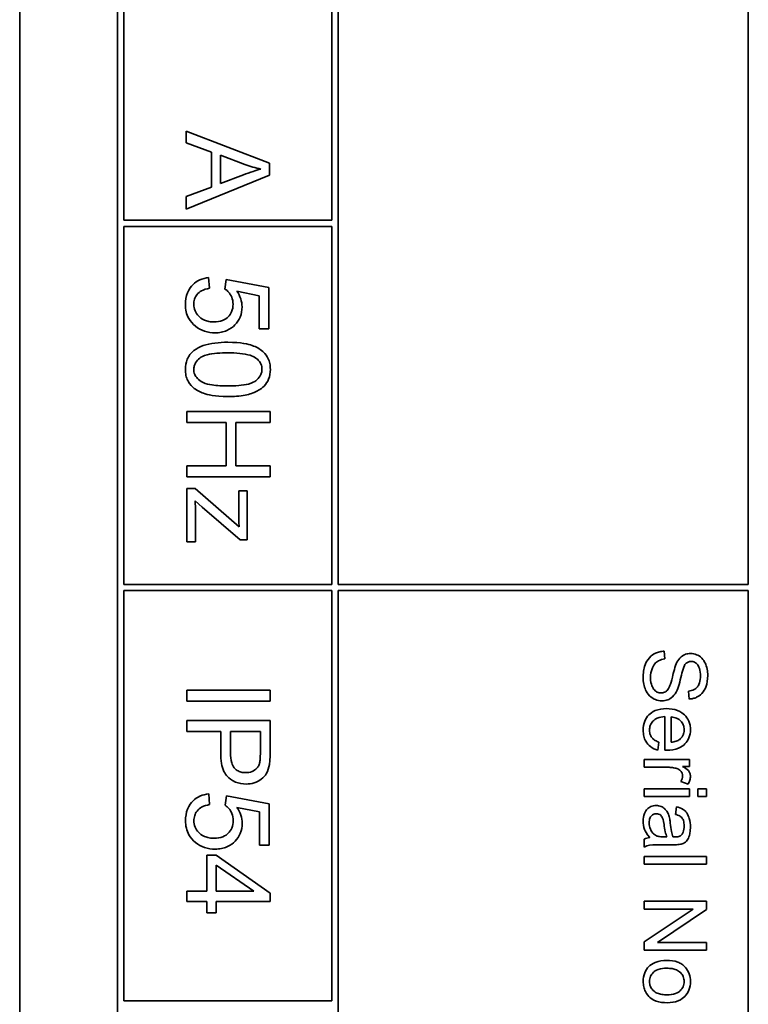
# Model space of a CAD drawing. Units: millimetres. Extents: x -81 to 2204, y -427 to 1766.
# Drawn here: x 1301 to 1318, y -300 to -276 of the extents above; entities that cross this region are included whole.
import ezdxf

# ---------------------------------------------------------------- set-up
doc = ezdxf.new("R2010")
doc.units = ezdxf.units.MM
doc.layers.add('Widoczne (ISO)', color=7, linetype='Continuous', lineweight=35, true_color=0xe60000)

msp = doc.modelspace()

# ---------------------------------------------------------------- linework, layer by layer
at = {"layer": 'Widoczne (ISO)'}
for p, q in [((1300.946, -247.115), (1300.946, -317.115)), ((1303.296, -249.465), (1303.296, -314.765)), ((1308.596, -289.465), (1308.596, -249.615)), ((1318.446, -249.615), (1318.446, -289.465)), ((1303.446, -280.715), (1303.446, -272.115)), ((1308.446, -272.115), (1308.446, -280.715)), ((1306.946, -279.348), (1304.946, -278.58)), ((1304.946, -278.58), (1304.946, -278.861)), ((1304.946, -278.861), (1305.551, -279.08)), ((1305.551, -279.08), (1305.551, -279.919)), ((1305.766, -279.156), (1306.353, -279.377)), ((1305.766, -279.836), (1305.766, -279.156)), ((1306.946, -279.635), (1306.946, -279.348)), ((1304.946, -280.452), (1306.946, -279.635)), ((1306.321, -279.626), (1305.766, -279.836)), ((1305.551, -279.919), (1304.946, -280.15)), ((1304.946, -280.15), (1304.946, -280.452)), ((1308.446, -280.715), (1303.446, -280.715)), ((1303.446, -280.865), (1308.446, -280.865)), ((1303.446, -289.465), (1303.446, -280.865)), ((1308.446, -280.865), (1308.446, -289.465)), ((1305.505, -282.352), (1305.483, -282.095)), ((1305.905, -282.139), (1305.875, -282.369)), ((1306.933, -282.333), (1305.905, -282.139)), ((1306.933, -283.326), (1306.933, -282.333)), ((1306.162, -282.421), (1306.698, -282.529)), ((1306.698, -282.529), (1306.698, -283.326)), ((1306.698, -283.326), (1306.933, -283.326)), ((1306.959, -285.311), (1304.959, -285.311)), ((1304.959, -285.311), (1304.959, -285.576)), ((1306.959, -285.576), (1306.959, -285.311)), ((1304.959, -285.576), (1305.901, -285.576)), ((1305.901, -285.576), (1305.901, -286.613)), ((1306.137, -286.613), (1306.137, -285.576)), ((1306.137, -285.576), (1306.959, -285.576)), ((1305.901, -286.613), (1304.959, -286.613)), ((1304.959, -286.613), (1304.959, -286.878)), ((1306.959, -286.613), (1306.137, -286.613)), ((1306.959, -286.878), (1306.959, -286.613)), ((1304.959, -286.878), (1306.959, -286.878)), ((1305.158, -287.159), (1304.959, -287.159)), ((1304.959, -287.159), (1304.959, -288.441)), ((1306.216, -288.08), (1305.158, -287.159)), ((1306.408, -287.214), (1306.209, -287.214)), ((1306.209, -287.214), (1306.209, -287.802)), ((1306.408, -288.397), (1306.408, -287.214)), ((1305.158, -287.461), (1305.326, -287.612)), ((1305.326, -287.612), (1306.245, -288.397)), ((1305.171, -288.441), (1305.171, -287.772)), ((1304.959, -288.441), (1305.171, -288.441)), ((1306.245, -288.397), (1306.408, -288.397)), ((1308.446, -289.465), (1303.446, -289.465)), ((1318.446, -289.465), (1308.596, -289.465)), ((1303.446, -299.465), (1303.446, -289.615)), ((1303.446, -289.615), (1308.446, -289.615)), ((1308.446, -289.615), (1308.446, -299.465)), ((1308.596, -301.965), (1308.596, -289.615)), ((1308.596, -289.615), (1318.446, -289.615)), ((1318.446, -289.615), (1318.446, -301.965)), ((1316.444, -291.256), (1316.428, -291.069)), ((1306.963, -292.003), (1304.963, -292.003)), ((1304.963, -292.003), (1304.963, -292.268)), ((1306.963, -292.268), (1306.963, -292.003)), ((1317.009, -292.029), (1317.023, -292.219)), ((1304.963, -292.268), (1306.963, -292.268)), ((1306.963, -292.733), (1304.963, -292.733)), ((1304.963, -292.733), (1304.963, -292.998)), ((1306.963, -293.487), (1306.963, -292.733)), ((1316.441, -292.64), (1316.441, -293.45)), ((1316.592, -293.257), (1316.592, -292.65)), ((1304.963, -292.998), (1305.775, -292.998)), ((1305.775, -292.998), (1305.775, -293.512)), ((1306.011, -292.998), (1306.726, -292.998)), ((1306.011, -293.515), (1306.011, -292.998)), ((1306.726, -292.998), (1306.726, -293.51)), ((1316.272, -293.446), (1316.296, -293.255)), ((1317.033, -293.674), (1315.945, -293.674)), ((1315.945, -293.674), (1315.945, -293.858)), ((1317.033, -293.84), (1317.033, -293.674)), ((1315.945, -293.858), (1316.515, -293.858)), ((1316.868, -293.84), (1317.033, -293.84)), ((1316.827, -294.2), (1316.998, -294.264)), ((1315.945, -294.375), (1315.945, -294.559)), ((1317.033, -294.375), (1315.945, -294.375)), ((1317.033, -294.559), (1317.033, -294.375)), ((1317.234, -294.375), (1317.234, -294.559)), ((1317.445, -294.375), (1317.234, -294.375)), ((1317.445, -294.559), (1317.445, -294.375)), ((1305.508, -294.756), (1305.487, -294.498)), ((1305.909, -294.542), (1305.879, -294.772)), ((1306.937, -294.736), (1305.909, -294.542)), ((1315.945, -294.559), (1317.033, -294.559)), ((1317.234, -294.559), (1317.445, -294.559)), ((1306.165, -294.824), (1306.702, -294.932)), ((1306.702, -294.932), (1306.702, -295.73)), ((1306.937, -295.73), (1306.937, -294.736)), ((1316.722, -294.808), (1316.698, -294.989)), ((1315.945, -295.585), (1315.945, -295.777)), ((1316.491, -295.533), (1316.423, -295.532)), ((1306.702, -295.73), (1306.937, -295.73)), ((1316.4, -295.718), (1316.646, -295.718)), ((1305.667, -295.971), (1305.441, -295.971)), ((1305.441, -295.971), (1305.441, -296.838)), ((1306.963, -296.882), (1305.667, -295.971)), ((1317.445, -296), (1315.945, -296)), ((1315.945, -296), (1315.945, -296.184)), ((1317.445, -296.184), (1317.445, -296)), ((1305.667, -296.838), (1305.667, -296.211)), ((1305.667, -296.211), (1306.569, -296.838)), ((1315.945, -296.184), (1317.445, -296.184)), ((1305.441, -296.838), (1304.963, -296.838)), ((1304.963, -296.838), (1304.963, -297.083)), ((1306.569, -296.838), (1305.667, -296.838)), ((1304.963, -297.083), (1305.441, -297.083)), ((1305.441, -297.083), (1305.441, -297.353)), ((1305.667, -297.353), (1305.667, -297.083)), ((1305.667, -297.083), (1306.963, -297.083)), ((1306.963, -297.083), (1306.963, -296.882)), ((1317.445, -297.073), (1315.945, -297.073)), ((1315.945, -297.073), (1315.945, -297.263)), ((1317.445, -297.277), (1317.445, -297.073)), ((1315.945, -297.263), (1317.123, -297.263)), ((1317.123, -297.263), (1315.945, -298.052)), ((1316.268, -298.066), (1317.445, -297.277)), ((1305.441, -297.353), (1305.667, -297.353)), ((1315.945, -298.052), (1315.945, -298.255)), ((1315.945, -298.255), (1317.445, -298.255)), ((1317.445, -298.066), (1316.268, -298.066)), ((1317.445, -298.255), (1317.445, -298.066)), ((1308.446, -299.465), (1303.446, -299.465))]:
    msp.add_line(p, q, dxfattribs=at)
for points, knots in [([(1306.735, -279.486), (1306.675, -279.503), (1306.611, -279.523), (1306.475, -279.569), (1306.396, -279.598), (1306.321, -279.626)], [-0.04298131, -0.04298131, -0.04298131, -0.04298131, -0.02409883, -0.02409883, 0, 0, 0, 0]), ([(1306.353, -279.377), (1306.416, -279.4), (1306.479, -279.421), (1306.607, -279.457), (1306.671, -279.472), (1306.735, -279.486)], [-0.03981048, -0.03981048, -0.03981048, -0.03981048, -0.01974572, -0.01974572, 0, 0, 0, 0]), ([(1305.483, -282.095), (1305.41, -282.102), (1305.339, -282.119), (1305.208, -282.177), (1305.152, -282.216), (1305.065, -282.304), (1305.013, -282.365), (1304.939, -282.547), (1304.925, -282.642), (1304.925, -282.738)], [-0.1388867, -0.1388867, -0.1388867, -0.1388867, -0.0978389, -0.0978389, -0.0589204, -0.0589204, -0.0287339, -0.0287339, 0, 0, 0, 0]), ([(1305.126, -282.737), (1305.126, -282.695), (1305.132, -282.654), (1305.158, -282.576), (1305.176, -282.541), (1305.236, -282.464), (1305.275, -282.435), (1305.369, -282.382), (1305.437, -282.363), (1305.505, -282.352)], [-0.04940578, -0.04940578, -0.04940578, -0.04940578, -0.04073303, -0.04073303, -0.03236477, -0.03236477, -0.02049862, -0.02049862, 0, 0, 0, 0]), ([(1305.875, -282.369), (1305.911, -282.392), (1305.942, -282.419), (1305.989, -282.476), (1306.017, -282.514), (1306.06, -282.618), (1306.07, -282.675), (1306.07, -282.733)], [-0.05553641, -0.05553641, -0.05553641, -0.05553641, -0.03374381, -0.03374381, -0.01755842, -0.01755842, 0, 0, 0, 0]), ([(1306.287, -282.799), (1306.287, -282.733), (1306.276, -282.668), (1306.233, -282.539), (1306.201, -282.478), (1306.162, -282.421)], [-0.04070739, -0.04070739, -0.04070739, -0.04070739, -0.02084609, -0.02084609, 0, 0, 0, 0]), ([(1304.925, -282.738), (1304.925, -282.799), (1304.931, -282.859), (1304.958, -282.973), (1304.978, -283.025), (1305.046, -283.148), (1305.102, -283.21), (1305.168, -283.262)], [-0.06034523, -0.06034523, -0.06034523, -0.06034523, -0.04220532, -0.04220532, -0.02530097, -0.02530097, 0, 0, 0, 0]), ([(1305.616, -283.16), (1305.574, -283.16), (1305.532, -283.157), (1305.454, -283.142), (1305.417, -283.132), (1305.313, -283.087), (1305.268, -283.047), (1305.203, -282.981), (1305.176, -282.94), (1305.136, -282.843), (1305.126, -282.791), (1305.126, -282.737)], [-0.05761031, -0.05761031, -0.05761031, -0.05761031, -0.05053719, -0.05053719, -0.04407483, -0.04407483, -0.03127154, -0.03127154, -0.01625751, -0.01625751, 0, 0, 0, 0]), ([(1306.07, -282.733), (1306.07, -282.796), (1306.06, -282.858), (1306.016, -282.963), (1305.987, -283.004), (1305.924, -283.066), (1305.883, -283.1), (1305.755, -283.151), (1305.685, -283.16), (1305.616, -283.16)], [-0.1029437, -0.1029437, -0.1029437, -0.1029437, -0.0689696, -0.0689696, -0.0410716, -0.0410716, -0.0208602, -0.0208602, 0, 0, 0, 0]), ([(1305.639, -283.421), (1305.688, -283.421), (1305.738, -283.417), (1305.832, -283.399), (1305.876, -283.386), (1306.007, -283.33), (1306.07, -283.278), (1306.168, -283.176), (1306.211, -283.113), (1306.273, -282.965), (1306.287, -282.883), (1306.287, -282.799)], [-0.08728226, -0.08728226, -0.08728226, -0.08728226, -0.07715558, -0.07715558, -0.0676886, -0.0676886, -0.04819048, -0.04819048, -0.02520955, -0.02520955, 0, 0, 0, 0]), ([(1305.168, -283.262), (1305.233, -283.315), (1305.305, -283.355), (1305.467, -283.409), (1305.552, -283.421), (1305.639, -283.421)], [-0.05110462, -0.05110462, -0.05110462, -0.05110462, -0.02599581, -0.02599581, 0, 0, 0, 0]), ([(1305.945, -283.648), (1305.736, -283.648), (1305.526, -283.669), (1305.273, -283.757), (1305.196, -283.795), (1305.131, -283.846)], [-0.08053242, -0.08053242, -0.08053242, -0.08053242, -0.02498618, -0.02498618, 0, 0, 0, 0]), ([(1306.966, -284.301), (1306.966, -284.252), (1306.962, -284.204), (1306.943, -284.113), (1306.929, -284.071), (1306.893, -283.997), (1306.857, -283.933), (1306.709, -283.804), (1306.622, -283.758), (1306.439, -283.694), (1306.269, -283.648), (1305.945, -283.648)], [-0.5378926, -0.5378926, -0.5378926, -0.5378926, -0.4115446, -0.4115446, -0.2953495, -0.2953495, -0.1959092, -0.1959092, -0.0972698, -0.0972698, 0, 0, 0, 0]), ([(1305.131, -283.846), (1305.095, -283.875), (1305.063, -283.907), (1305.009, -283.979), (1304.987, -284.017), (1304.938, -284.135), (1304.925, -284.217), (1304.925, -284.301)], [-0.0519935, -0.0519935, -0.0519935, -0.0519935, -0.03831527, -0.03831527, -0.02497211, -0.02497211, 0, 0, 0, 0]), ([(1305.126, -284.301), (1305.126, -284.273), (1305.13, -284.246), (1305.144, -284.193), (1305.154, -284.168), (1305.193, -284.099), (1305.23, -284.061), (1305.303, -284.005), (1305.35, -283.974), (1305.588, -283.912), (1305.773, -283.901), (1305.945, -283.901)], [-0.1825561, -0.1825561, -0.1825561, -0.1825561, -0.1579556, -0.1579556, -0.1337418, -0.1337418, -0.0874579, -0.0874579, -0.0517225, -0.0517225, 0, 0, 0, 0]), ([(1305.945, -283.901), (1306.146, -283.901), (1306.335, -283.917), (1306.527, -283.977), (1306.578, -283.998), (1306.62, -284.028)], [-0.06042532, -0.06042532, -0.06042532, -0.06042532, -0.0155519, -0.0155519, 0, 0, 0, 0]), ([(1306.62, -284.028), (1306.647, -284.046), (1306.672, -284.068), (1306.712, -284.117), (1306.728, -284.143), (1306.756, -284.211), (1306.764, -284.254), (1306.764, -284.298)], [-0.03208671, -0.03208671, -0.03208671, -0.03208671, -0.02227668, -0.02227668, -0.01309342, -0.01309342, 0, 0, 0, 0]), ([(1304.925, -284.301), (1304.925, -284.349), (1304.93, -284.397), (1304.949, -284.487), (1304.963, -284.529), (1304.999, -284.603), (1305.035, -284.667), (1305.183, -284.797), (1305.271, -284.842), (1305.456, -284.907), (1305.626, -284.951), (1305.945, -284.951)], [-0.5220127, -0.5220127, -0.5220127, -0.5220127, -0.3993818, -0.3993818, -0.2861152, -0.2861152, -0.1897721, -0.1897721, -0.0956443, -0.0956443, 0, 0, 0, 0]), ([(1305.945, -284.698), (1305.823, -284.698), (1305.687, -284.693), (1305.49, -284.663), (1305.414, -284.645), (1305.283, -284.587), (1305.246, -284.552), (1305.189, -284.491), (1305.166, -284.458), (1305.134, -284.382), (1305.126, -284.342), (1305.126, -284.301)], [-0.06756279, -0.06756279, -0.06756279, -0.06756279, -0.04906579, -0.04906579, -0.0373238, -0.0373238, -0.02466314, -0.02466314, -0.01239675, -0.01239675, 0, 0, 0, 0]), ([(1306.764, -284.298), (1306.764, -284.326), (1306.76, -284.353), (1306.746, -284.407), (1306.736, -284.432), (1306.696, -284.501), (1306.66, -284.539), (1306.587, -284.595), (1306.54, -284.625), (1306.302, -284.688), (1306.117, -284.698), (1305.945, -284.698)], [-0.1836988, -0.1836988, -0.1836988, -0.1836988, -0.1586167, -0.1586167, -0.1339823, -0.1339823, -0.0874639, -0.0874639, -0.0517225, -0.0517225, 0, 0, 0, 0]), ([(1305.945, -284.951), (1306.078, -284.951), (1306.232, -284.945), (1306.473, -284.897), (1306.568, -284.862), (1306.731, -284.78), (1306.784, -284.734), (1306.861, -284.654), (1306.898, -284.598), (1306.954, -284.461), (1306.966, -284.381), (1306.966, -284.301)], [-0.07939434, -0.07939434, -0.07939434, -0.07939434, -0.06742145, -0.06742145, -0.05742137, -0.05742137, -0.04436016, -0.04436016, -0.02424227, -0.02424227, 0, 0, 0, 0]), ([(1305.171, -287.772), (1305.171, -287.722), (1305.17, -287.671), (1305.166, -287.568), (1305.162, -287.514), (1305.158, -287.461)], [-0.03108308, -0.03108308, -0.03108308, -0.03108308, -0.01608686, -0.01608686, 0, 0, 0, 0]), ([(1306.209, -287.802), (1306.209, -287.845), (1306.209, -287.889), (1306.212, -287.981), (1306.214, -288.031), (1306.216, -288.08)], [-0.02759926, -0.02759926, -0.02759926, -0.02759926, -0.01472498, -0.01472498, 0, 0, 0, 0]), ([(1316.428, -291.069), (1316.39, -291.07), (1316.354, -291.074), (1316.282, -291.091), (1316.249, -291.103), (1316.173, -291.139), (1316.119, -291.173), (1316.024, -291.276), (1315.99, -291.335), (1315.931, -291.496), (1315.92, -291.605), (1315.92, -291.709)], [-0.1067755, -0.1067755, -0.1067755, -0.1067755, -0.0896883, -0.0896883, -0.0732037, -0.0732037, -0.0513948, -0.0513948, -0.0310362, -0.0310362, 0, 0, 0, 0]), ([(1317.058, -291.125), (1317.016, -291.125), (1316.976, -291.131), (1316.906, -291.156), (1316.869, -291.175), (1316.79, -291.242), (1316.757, -291.288), (1316.732, -291.337)], [-0.04908075, -0.04908075, -0.04908075, -0.04908075, -0.031146, -0.031146, -0.01665531, -0.01665531, 0, 0, 0, 0]), ([(1317.472, -291.654), (1317.472, -291.603), (1317.467, -291.551), (1317.445, -291.439), (1317.427, -291.393), (1317.393, -291.317), (1317.365, -291.274), (1317.286, -291.194), (1317.239, -291.168), (1317.157, -291.134), (1317.108, -291.125), (1317.058, -291.125)], [-0.04663686, -0.04663686, -0.04663686, -0.04663686, -0.04180138, -0.04180138, -0.0358662, -0.0358662, -0.02655813, -0.02655813, -0.01519756, -0.01519756, 0, 0, 0, 0]), ([(1316.097, -291.7), (1316.097, -291.628), (1316.108, -291.557), (1316.143, -291.464), (1316.164, -291.415), (1316.226, -291.341), (1316.254, -291.318), (1316.337, -291.276), (1316.391, -291.263), (1316.444, -291.256)], [-0.09054331, -0.09054331, -0.09054331, -0.09054331, -0.04497951, -0.04497951, -0.02784746, -0.02784746, -0.01605492, -0.01605492, 0, 0, 0, 0]), ([(1316.732, -291.337), (1316.686, -291.423), (1316.649, -291.584), (1316.6, -291.78), (1316.579, -291.858), (1316.564, -291.896)], [-0.0272895, -0.0272895, -0.0272895, -0.0272895, -0.01237984, -0.01237984, 0, 0, 0, 0]), ([(1316.735, -292.008), (1316.78, -291.911), (1316.82, -291.716), (1316.866, -291.534), (1316.887, -291.464), (1316.919, -291.4), (1316.928, -291.385), (1316.938, -291.374)], [-0.04506231, -0.04506231, -0.04506231, -0.04506231, -0.01870939, -0.01870939, -0.00446832, -0.00446832, 0, 0, 0, 0]), ([(1316.938, -291.374), (1316.946, -291.364), (1316.956, -291.355), (1316.977, -291.34), (1316.988, -291.334), (1317.023, -291.32), (1317.047, -291.316), (1317.071, -291.316)], [-0.01515488, -0.01515488, -0.01515488, -0.01515488, -0.01120874, -0.01120874, -0.00740083, -0.00740083, 0, 0, 0, 0]), ([(1317.071, -291.316), (1317.086, -291.316), (1317.101, -291.317), (1317.13, -291.324), (1317.143, -291.329), (1317.183, -291.349), (1317.205, -291.369), (1317.239, -291.408), (1317.258, -291.435), (1317.291, -291.54), (1317.297, -291.604), (1317.297, -291.662)], [-0.07536951, -0.07536951, -0.07536951, -0.07536951, -0.06472808, -0.06472808, -0.05426326, -0.05426326, -0.03278131, -0.03278131, -0.01752074, -0.01752074, 0, 0, 0, 0]), ([(1315.92, -291.709), (1315.92, -291.76), (1315.925, -291.811), (1315.944, -291.908), (1315.959, -291.953), (1315.998, -292.04), (1316.028, -292.092), (1316.125, -292.189), (1316.177, -292.217), (1316.264, -292.253), (1316.316, -292.263), (1316.369, -292.263)], [-0.06294299, -0.06294299, -0.06294299, -0.06294299, -0.05088512, -0.05088512, -0.03953834, -0.03953834, -0.02822792, -0.02822792, -0.01613985, -0.01613985, 0, 0, 0, 0]), ([(1316.352, -292.072), (1316.336, -292.072), (1316.321, -292.071), (1316.29, -292.064), (1316.275, -292.059), (1316.24, -292.042), (1316.215, -292.027), (1316.165, -291.973), (1316.146, -291.938), (1316.114, -291.858), (1316.097, -291.793), (1316.097, -291.7)], [-0.1011078, -0.1011078, -0.1011078, -0.1011078, -0.0861763, -0.0861763, -0.0713441, -0.0713441, -0.0503788, -0.0503788, -0.0278538, -0.0278538, 0, 0, 0, 0]), ([(1317.297, -291.662), (1317.297, -291.719), (1317.291, -291.779), (1317.257, -291.881), (1317.237, -291.91), (1317.2, -291.954), (1317.173, -291.975), (1317.101, -292.013), (1317.055, -292.024), (1317.009, -292.029)], [-0.03891925, -0.03891925, -0.03891925, -0.03891925, -0.03120028, -0.03120028, -0.02442907, -0.02442907, -0.01395052, -0.01395052, 0, 0, 0, 0]), ([(1317.023, -292.219), (1317.055, -292.218), (1317.086, -292.214), (1317.146, -292.2), (1317.175, -292.19), (1317.249, -292.156), (1317.292, -292.126), (1317.377, -292.036), (1317.406, -291.981), (1317.458, -291.844), (1317.472, -291.749), (1317.472, -291.654)], [-0.07038542, -0.07038542, -0.07038542, -0.07038542, -0.06298913, -0.06298913, -0.05582645, -0.05582645, -0.04378751, -0.04378751, -0.02848588, -0.02848588, 0, 0, 0, 0]), ([(1316.564, -291.896), (1316.555, -291.92), (1316.544, -291.944), (1316.521, -291.984), (1316.509, -292.001), (1316.473, -292.037), (1316.451, -292.049), (1316.407, -292.068), (1316.38, -292.072), (1316.352, -292.072)], [-0.02406869, -0.02406869, -0.02406869, -0.02406869, -0.01883295, -0.01883295, -0.01446351, -0.01446351, -0.00825038, -0.00825038, 0, 0, 0, 0]), ([(1316.369, -292.263), (1316.418, -292.263), (1316.465, -292.256), (1316.542, -292.227), (1316.585, -292.206), (1316.674, -292.12), (1316.709, -292.065), (1316.735, -292.008)], [-0.06333446, -0.06333446, -0.06333446, -0.06333446, -0.03719092, -0.03719092, -0.01881047, -0.01881047, 0, 0, 0, 0]), ([(1316.479, -292.45), (1316.387, -292.45), (1316.294, -292.462), (1316.139, -292.527), (1316.091, -292.566), (1316.015, -292.642), (1315.983, -292.692), (1315.932, -292.817), (1315.921, -292.893), (1315.921, -292.968)], [-0.0722696, -0.0722696, -0.0722696, -0.0722696, -0.05500601, -0.05500601, -0.04061796, -0.04061796, -0.02255246, -0.02255246, 0, 0, 0, 0]), ([(1317.057, -292.957), (1317.057, -292.92), (1317.053, -292.883), (1317.04, -292.812), (1317.03, -292.779), (1316.991, -292.69), (1316.956, -292.64), (1316.881, -292.567), (1316.83, -292.526), (1316.664, -292.461), (1316.57, -292.45), (1316.479, -292.45)], [-0.1353569, -0.1353569, -0.1353569, -0.1353569, -0.1125905, -0.1125905, -0.0912301, -0.0912301, -0.053368, -0.053368, -0.0273948, -0.0273948, 0, 0, 0, 0]), ([(1316.072, -292.968), (1316.072, -292.928), (1316.078, -292.888), (1316.107, -292.815), (1316.127, -292.782), (1316.18, -292.726), (1316.213, -292.7), (1316.316, -292.654), (1316.379, -292.643), (1316.441, -292.64)], [-0.06541089, -0.06541089, -0.06541089, -0.06541089, -0.04938256, -0.04938256, -0.03375654, -0.03375654, -0.01866791, -0.01866791, 0, 0, 0, 0]), ([(1316.592, -292.65), (1316.637, -292.653), (1316.682, -292.662), (1316.771, -292.7), (1316.803, -292.727), (1316.848, -292.774), (1316.869, -292.804), (1316.899, -292.877), (1316.906, -292.917), (1316.906, -292.959)], [-0.03928336, -0.03928336, -0.03928336, -0.03928336, -0.03203416, -0.03203416, -0.02356966, -0.02356966, -0.01240697, -0.01240697, 0, 0, 0, 0]), ([(1315.921, -292.968), (1315.921, -293.016), (1315.926, -293.065), (1315.947, -293.155), (1315.962, -293.196), (1316.014, -293.286), (1316.052, -293.328), (1316.147, -293.4), (1316.208, -293.428), (1316.272, -293.446)], [-0.05996035, -0.05996035, -0.05996035, -0.05996035, -0.0472681, -0.0472681, -0.03579352, -0.03579352, -0.02006622, -0.02006622, 0, 0, 0, 0]), ([(1316.296, -293.255), (1316.267, -293.244), (1316.239, -293.231), (1316.189, -293.202), (1316.168, -293.186), (1316.119, -293.137), (1316.103, -293.108), (1316.078, -293.047), (1316.072, -293.008), (1316.072, -292.968)], [-0.03008087, -0.03008087, -0.03008087, -0.03008087, -0.02449692, -0.02449692, -0.01965332, -0.01965332, -0.01199012, -0.01199012, 0, 0, 0, 0]), ([(1316.491, -293.451), (1316.585, -293.451), (1316.682, -293.438), (1316.838, -293.373), (1316.887, -293.335), (1316.966, -293.255), (1316.998, -293.207), (1317.046, -293.091), (1317.057, -293.025), (1317.057, -292.957)], [-0.07390854, -0.07390854, -0.07390854, -0.07390854, -0.05371601, -0.05371601, -0.03776001, -0.03776001, -0.02015884, -0.02015884, 0, 0, 0, 0]), ([(1316.906, -292.959), (1316.906, -292.983), (1316.903, -293.008), (1316.892, -293.055), (1316.884, -293.077), (1316.855, -293.133), (1316.829, -293.162), (1316.799, -293.187)], [-0.02629121, -0.02629121, -0.02629121, -0.02629121, -0.01882857, -0.01882857, -0.01175398, -0.01175398, 0, 0, 0, 0]), ([(1316.799, -293.187), (1316.774, -293.208), (1316.744, -293.223), (1316.674, -293.246), (1316.633, -293.253), (1316.592, -293.257)], [-0.02197094, -0.02197094, -0.02197094, -0.02197094, -0.01213142, -0.01213142, 0, 0, 0, 0]), ([(1305.775, -293.512), (1305.775, -293.595), (1305.78, -293.682), (1305.806, -293.83), (1305.824, -293.898), (1305.875, -294.006), (1305.904, -294.05), (1305.964, -294.11), (1306.028, -294.17), (1306.211, -294.246), (1306.296, -294.26), (1306.383, -294.26)], [-0.267127, -0.267127, -0.267127, -0.267127, -0.1817081, -0.1817081, -0.1127685, -0.1127685, -0.059429, -0.059429, -0.0261565, -0.0261565, 0, 0, 0, 0]), ([(1306.376, -293.987), (1306.338, -293.987), (1306.3, -293.983), (1306.23, -293.965), (1306.199, -293.953), (1306.135, -293.912), (1306.112, -293.887), (1306.071, -293.836), (1306.052, -293.794), (1306.018, -293.677), (1306.011, -293.592), (1306.011, -293.515)], [-0.05322619, -0.05322619, -0.05322619, -0.05322619, -0.04764606, -0.04764606, -0.04261327, -0.04261327, -0.03648617, -0.03648617, -0.02314865, -0.02314865, 0, 0, 0, 0]), ([(1306.726, -293.51), (1306.726, -293.558), (1306.725, -293.613), (1306.719, -293.695), (1306.715, -293.731), (1306.708, -293.757)], [-0.02039466, -0.02039466, -0.02039466, -0.02039466, -0.00824981, -0.00824981, 0, 0, 0, 0]), ([(1306.943, -293.792), (1306.95, -293.751), (1306.955, -293.705), (1306.961, -293.606), (1306.963, -293.545), (1306.963, -293.487)], [-0.02963973, -0.02963973, -0.02963973, -0.02963973, -0.01721112, -0.01721112, 0, 0, 0, 0]), ([(1316.441, -293.45), (1316.451, -293.45), (1316.461, -293.451), (1316.477, -293.451), (1316.484, -293.451), (1316.491, -293.451)], [-0.004750934, -0.004750934, -0.004750934, -0.004750934, -0.001920014, -0.001920014, 0, 0, 0, 0]), ([(1306.708, -293.757), (1306.701, -293.782), (1306.692, -293.806), (1306.666, -293.851), (1306.651, -293.871), (1306.616, -293.905), (1306.581, -293.937), (1306.478, -293.979), (1306.427, -293.987), (1306.376, -293.987)], [-0.07230467, -0.07230467, -0.07230467, -0.07230467, -0.05272092, -0.05272092, -0.03339939, -0.03339939, -0.01546008, -0.01546008, 0, 0, 0, 0]), ([(1306.383, -294.26), (1306.45, -294.26), (1306.515, -294.251), (1306.65, -294.208), (1306.707, -294.174), (1306.806, -294.101), (1306.843, -294.053), (1306.907, -293.945), (1306.93, -293.869), (1306.943, -293.792)], [-0.05458878, -0.05458878, -0.05458878, -0.05458878, -0.04658059, -0.04658059, -0.03755315, -0.03755315, -0.02338986, -0.02338986, 0, 0, 0, 0]), ([(1316.515, -293.858), (1316.552, -293.858), (1316.59, -293.861), (1316.662, -293.871), (1316.696, -293.879), (1316.73, -293.889)], [-0.02181412, -0.02181412, -0.02181412, -0.02181412, -0.01057241, -0.01057241, 0, 0, 0, 0]), ([(1316.73, -293.889), (1316.746, -293.895), (1316.763, -293.902), (1316.792, -293.919), (1316.805, -293.93), (1316.826, -293.952), (1316.842, -293.97), (1316.863, -294.019), (1316.867, -294.042), (1316.867, -294.065)], [-0.03751544, -0.03751544, -0.03751544, -0.03751544, -0.02635203, -0.02635203, -0.01583819, -0.01583819, -0.00706208, -0.00706208, 0, 0, 0, 0]), ([(1317.057, -294.076), (1317.057, -294.049), (1317.052, -294.024), (1317.035, -293.981), (1317.025, -293.96), (1316.976, -293.906), (1316.927, -293.872), (1316.868, -293.84)], [-0.05021438, -0.05021438, -0.05021438, -0.05021438, -0.03342461, -0.03342461, -0.02023426, -0.02023426, 0, 0, 0, 0]), ([(1316.867, -294.065), (1316.867, -294.088), (1316.863, -294.111), (1316.85, -294.156), (1316.839, -294.179), (1316.827, -294.2)], [-0.01429752, -0.01429752, -0.01429752, -0.01429752, -0.0074115, -0.0074115, 0, 0, 0, 0]), ([(1316.998, -294.264), (1317.016, -294.234), (1317.032, -294.202), (1317.051, -294.139), (1317.057, -294.107), (1317.057, -294.076)], [-0.02005408, -0.02005408, -0.02005408, -0.02005408, -0.00955441, -0.00955441, 0, 0, 0, 0]), ([(1305.487, -294.498), (1305.414, -294.505), (1305.342, -294.522), (1305.212, -294.58), (1305.156, -294.619), (1305.068, -294.707), (1305.017, -294.768), (1304.943, -294.95), (1304.929, -295.045), (1304.929, -295.141)], [-0.1388867, -0.1388867, -0.1388867, -0.1388867, -0.0978389, -0.0978389, -0.0589204, -0.0589204, -0.0287339, -0.0287339, 0, 0, 0, 0]), ([(1305.13, -295.14), (1305.13, -295.098), (1305.136, -295.057), (1305.161, -294.979), (1305.18, -294.944), (1305.24, -294.867), (1305.278, -294.838), (1305.372, -294.785), (1305.441, -294.766), (1305.508, -294.756)], [-0.04940578, -0.04940578, -0.04940578, -0.04940578, -0.04073303, -0.04073303, -0.03236477, -0.03236477, -0.02049862, -0.02049862, 0, 0, 0, 0]), ([(1305.879, -294.772), (1305.914, -294.795), (1305.946, -294.823), (1305.993, -294.879), (1306.021, -294.917), (1306.064, -295.021), (1306.074, -295.078), (1306.074, -295.137)], [-0.05553641, -0.05553641, -0.05553641, -0.05553641, -0.03374381, -0.03374381, -0.01755842, -0.01755842, 0, 0, 0, 0]), ([(1306.29, -295.202), (1306.29, -295.136), (1306.28, -295.072), (1306.237, -294.943), (1306.205, -294.881), (1306.165, -294.824)], [-0.04070739, -0.04070739, -0.04070739, -0.04070739, -0.02084609, -0.02084609, 0, 0, 0, 0]), ([(1316.232, -294.776), (1316.21, -294.776), (1316.188, -294.778), (1316.145, -294.787), (1316.125, -294.793), (1316.071, -294.817), (1316.04, -294.839), (1315.995, -294.886), (1315.969, -294.918), (1315.929, -295.026), (1315.921, -295.088), (1315.921, -295.148)], [-0.08652933, -0.08652933, -0.08652933, -0.08652933, -0.07240438, -0.07240438, -0.05904127, -0.05904127, -0.03463088, -0.03463088, -0.0179382, -0.0179382, 0, 0, 0, 0]), ([(1316.543, -295.04), (1316.534, -295.005), (1316.521, -294.971), (1316.48, -294.897), (1316.455, -294.871), (1316.415, -294.834), (1316.384, -294.813), (1316.312, -294.783), (1316.273, -294.776), (1316.232, -294.776)], [-0.03578706, -0.03578706, -0.03578706, -0.03578706, -0.03048975, -0.03048975, -0.02339172, -0.02339172, -0.01209324, -0.01209324, 0, 0, 0, 0]), ([(1317.057, -295.298), (1317.057, -295.227), (1317.049, -295.155), (1317.017, -295.044), (1316.998, -294.997), (1316.943, -294.917), (1316.913, -294.89), (1316.833, -294.839), (1316.777, -294.82), (1316.722, -294.808)], [-0.06259246, -0.06259246, -0.06259246, -0.06259246, -0.04177957, -0.04177957, -0.02867644, -0.02867644, -0.01704471, -0.01704471, 0, 0, 0, 0]), ([(1304.929, -295.141), (1304.929, -295.202), (1304.935, -295.262), (1304.962, -295.376), (1304.982, -295.428), (1305.05, -295.551), (1305.105, -295.613), (1305.171, -295.666)], [-0.06034523, -0.06034523, -0.06034523, -0.06034523, -0.04220532, -0.04220532, -0.02530097, -0.02530097, 0, 0, 0, 0]), ([(1305.62, -295.564), (1305.578, -295.564), (1305.536, -295.56), (1305.458, -295.546), (1305.421, -295.535), (1305.317, -295.49), (1305.272, -295.451), (1305.207, -295.384), (1305.179, -295.343), (1305.139, -295.247), (1305.13, -295.194), (1305.13, -295.14)], [-0.05761031, -0.05761031, -0.05761031, -0.05761031, -0.05053719, -0.05053719, -0.04407483, -0.04407483, -0.03127154, -0.03127154, -0.01625751, -0.01625751, 0, 0, 0, 0]), ([(1306.074, -295.137), (1306.074, -295.199), (1306.064, -295.261), (1306.02, -295.366), (1305.991, -295.408), (1305.928, -295.47), (1305.886, -295.503), (1305.759, -295.554), (1305.689, -295.564), (1305.62, -295.564)], [-0.1029437, -0.1029437, -0.1029437, -0.1029437, -0.0689696, -0.0689696, -0.0410716, -0.0410716, -0.0208602, -0.0208602, 0, 0, 0, 0]), ([(1315.921, -295.148), (1315.921, -295.218), (1315.932, -295.286), (1315.97, -295.387), (1316, -295.455), (1316.079, -295.548)], [-0.1026974, -0.1026974, -0.1026974, -0.1026974, -0.0366339, -0.0366339, 0, 0, 0, 0]), ([(1316.065, -295.191), (1316.065, -295.17), (1316.067, -295.148), (1316.074, -295.109), (1316.078, -295.091), (1316.093, -295.057), (1316.105, -295.037), (1316.139, -295.004), (1316.156, -294.993), (1316.194, -294.977), (1316.215, -294.973), (1316.237, -294.973)], [-0.03837437, -0.03837437, -0.03837437, -0.03837437, -0.0289785, -0.0289785, -0.02084413, -0.02084413, -0.01250538, -0.01250538, -0.00650351, -0.00650351, 0, 0, 0, 0]), ([(1316.239, -295.502), (1316.206, -295.487), (1316.178, -295.466), (1316.121, -295.403), (1316.103, -295.366), (1316.074, -295.295), (1316.065, -295.244), (1316.065, -295.191)], [-0.02848111, -0.02848111, -0.02848111, -0.02848111, -0.02298896, -0.02298896, -0.01573618, -0.01573618, 0, 0, 0, 0]), ([(1316.237, -294.973), (1316.256, -294.973), (1316.274, -294.976), (1316.31, -294.989), (1316.327, -294.999), (1316.359, -295.027), (1316.371, -295.045), (1316.39, -295.083), (1316.405, -295.122), (1316.421, -295.233)], [-0.1318599, -0.1318599, -0.1318599, -0.1318599, -0.1013225, -0.1013225, -0.0692861, -0.0692861, -0.0335457, -0.0335457, 0, 0, 0, 0]), ([(1316.572, -295.204), (1316.568, -295.173), (1316.563, -295.139), (1316.554, -295.087), (1316.549, -295.062), (1316.543, -295.04)], [-0.01610645, -0.01610645, -0.01610645, -0.01610645, -0.00661295, -0.00661295, 0, 0, 0, 0]), ([(1316.698, -294.989), (1316.732, -294.998), (1316.767, -295.01), (1316.818, -295.04), (1316.837, -295.054), (1316.862, -295.084), (1316.876, -295.104), (1316.9, -295.177), (1316.904, -295.224), (1316.904, -295.271)], [-0.06790998, -0.06790998, -0.06790998, -0.06790998, -0.04241937, -0.04241937, -0.02581325, -0.02581325, -0.01416509, -0.01416509, 0, 0, 0, 0]), ([(1305.642, -295.824), (1305.692, -295.824), (1305.742, -295.82), (1305.836, -295.802), (1305.88, -295.789), (1306.011, -295.733), (1306.074, -295.681), (1306.172, -295.579), (1306.215, -295.517), (1306.276, -295.368), (1306.29, -295.286), (1306.29, -295.202)], [-0.08728226, -0.08728226, -0.08728226, -0.08728226, -0.07715558, -0.07715558, -0.0676886, -0.0676886, -0.04819048, -0.04819048, -0.02520955, -0.02520955, 0, 0, 0, 0]), ([(1316.421, -295.233), (1316.429, -295.29), (1316.439, -295.351), (1316.462, -295.449), (1316.475, -295.494), (1316.491, -295.533)], [-0.03016855, -0.03016855, -0.03016855, -0.03016855, -0.01267045, -0.01267045, 0, 0, 0, 0]), ([(1316.635, -295.532), (1316.62, -295.49), (1316.609, -295.441), (1316.589, -295.335), (1316.579, -295.267), (1316.572, -295.204)], [-0.03215365, -0.03215365, -0.03215365, -0.03215365, -0.0190186, -0.0190186, 0, 0, 0, 0]), ([(1316.816, -295.709), (1316.844, -295.703), (1316.872, -295.694), (1316.933, -295.663), (1316.953, -295.642), (1316.988, -295.604), (1317.007, -295.567), (1317.034, -295.498), (1317.057, -295.431), (1317.057, -295.298)], [-0.1082286, -0.1082286, -0.1082286, -0.1082286, -0.097837, -0.097837, -0.0832807, -0.0832807, -0.0398714, -0.0398714, 0, 0, 0, 0]), ([(1316.904, -295.271), (1316.904, -295.32), (1316.899, -295.371), (1316.872, -295.439), (1316.859, -295.461), (1316.842, -295.481)], [-0.02219324, -0.02219324, -0.02219324, -0.02219324, -0.0077339, -0.0077339, 0, 0, 0, 0]), ([(1316.079, -295.548), (1316.055, -295.551), (1316.031, -295.555), (1315.986, -295.567), (1315.965, -295.575), (1315.945, -295.585)], [-0.01394209, -0.01394209, -0.01394209, -0.01394209, -0.00664884, -0.00664884, 0, 0, 0, 0]), ([(1316.423, -295.532), (1316.388, -295.532), (1316.351, -295.53), (1316.29, -295.52), (1316.263, -295.514), (1316.239, -295.502)], [-0.01844987, -0.01844987, -0.01844987, -0.01844987, -0.00792876, -0.00792876, 0, 0, 0, 0]), ([(1316.683, -295.533), (1316.678, -295.533), (1316.67, -295.533), (1316.656, -295.533), (1316.644, -295.532), (1316.635, -295.532)], [-0.004156718, -0.004156718, -0.004156718, -0.004156718, -0.002878805, -0.002878805, 0, 0, 0, 0]), ([(1316.842, -295.481), (1316.834, -295.49), (1316.825, -295.497), (1316.803, -295.511), (1316.791, -295.516), (1316.749, -295.53), (1316.715, -295.533), (1316.683, -295.533)], [-0.01704314, -0.01704314, -0.01704314, -0.01704314, -0.01346455, -0.01346455, -0.0095512, -0.0095512, 0, 0, 0, 0]), ([(1305.171, -295.666), (1305.237, -295.718), (1305.309, -295.758), (1305.47, -295.812), (1305.556, -295.824), (1305.642, -295.824)], [-0.05110462, -0.05110462, -0.05110462, -0.05110462, -0.02599581, -0.02599581, 0, 0, 0, 0]), ([(1315.945, -295.777), (1315.986, -295.754), (1316.03, -295.739), (1316.183, -295.712), (1316.292, -295.718), (1316.4, -295.718)], [-0.04649923, -0.04649923, -0.04649923, -0.04649923, -0.03243457, -0.03243457, 0, 0, 0, 0]), ([(1316.646, -295.718), (1316.679, -295.718), (1316.717, -295.718), (1316.773, -295.715), (1316.798, -295.713), (1316.816, -295.709)], [-0.01414518, -0.01414518, -0.01414518, -0.01414518, -0.00576954, -0.00576954, 0, 0, 0, 0]), ([(1316.489, -298.497), (1316.395, -298.497), (1316.298, -298.509), (1316.135, -298.576), (1316.088, -298.616), (1316.016, -298.689), (1315.983, -298.739), (1315.932, -298.862), (1315.921, -298.933), (1315.921, -299.005)], [-0.06700009, -0.06700009, -0.06700009, -0.06700009, -0.05241141, -0.05241141, -0.03987841, -0.03987841, -0.02161075, -0.02161075, 0, 0, 0, 0]), ([(1316.935, -298.665), (1316.911, -298.637), (1316.884, -298.612), (1316.821, -298.569), (1316.787, -298.552), (1316.669, -298.508), (1316.578, -298.497), (1316.489, -298.497)], [-0.04909598, -0.04909598, -0.04909598, -0.04909598, -0.03797894, -0.03797894, -0.0264739, -0.0264739, 0, 0, 0, 0]), ([(1316.072, -299.005), (1316.072, -298.983), (1316.074, -298.96), (1316.084, -298.917), (1316.09, -298.896), (1316.117, -298.84), (1316.141, -298.809), (1316.19, -298.765), (1316.224, -298.737), (1316.348, -298.694), (1316.42, -298.686), (1316.488, -298.686)], [-0.1010476, -0.1010476, -0.1010476, -0.1010476, -0.0844704, -0.0844704, -0.0686113, -0.0686113, -0.0392127, -0.0392127, -0.0205076, -0.0205076, 0, 0, 0, 0]), ([(1316.488, -298.686), (1316.53, -298.686), (1316.573, -298.689), (1316.65, -298.702), (1316.685, -298.712), (1316.751, -298.74), (1316.787, -298.761), (1316.847, -298.824), (1316.868, -298.854), (1316.898, -298.925), (1316.904, -298.965), (1316.904, -299.005)], [-0.07052192, -0.07052192, -0.07052192, -0.07052192, -0.05310985, -0.05310985, -0.03826213, -0.03826213, -0.02326068, -0.02326068, -0.01214686, -0.01214686, 0, 0, 0, 0]), ([(1317.057, -299.005), (1317.057, -298.942), (1317.047, -298.879), (1317.006, -298.762), (1316.975, -298.711), (1316.935, -298.665)], [-0.03731016, -0.03731016, -0.03731016, -0.03731016, -0.01827639, -0.01827639, 0, 0, 0, 0]), ([(1315.921, -299.005), (1315.921, -299.048), (1315.926, -299.09), (1315.945, -299.172), (1315.959, -299.211), (1316.011, -299.316), (1316.049, -299.358), (1316.111, -299.414), (1316.157, -299.449), (1316.311, -299.504), (1316.408, -299.514), (1316.504, -299.514)], [-0.1098067, -0.1098067, -0.1098067, -0.1098067, -0.0951489, -0.0951489, -0.0808287, -0.0808287, -0.0550852, -0.0550852, -0.0290207, -0.0290207, 0, 0, 0, 0]), ([(1316.495, -299.324), (1316.452, -299.324), (1316.408, -299.322), (1316.329, -299.308), (1316.293, -299.299), (1316.228, -299.271), (1316.191, -299.25), (1316.129, -299.186), (1316.108, -299.156), (1316.079, -299.085), (1316.072, -299.046), (1316.072, -299.005)], [-0.07618044, -0.07618044, -0.07618044, -0.07618044, -0.05596099, -0.05596099, -0.03881584, -0.03881584, -0.0231059, -0.0231059, -0.0120494, -0.0120494, 0, 0, 0, 0]), ([(1316.904, -299.005), (1316.904, -299.027), (1316.902, -299.049), (1316.894, -299.091), (1316.887, -299.111), (1316.862, -299.167), (1316.837, -299.199), (1316.787, -299.246), (1316.753, -299.273), (1316.632, -299.317), (1316.562, -299.324), (1316.495, -299.324)], [-0.09297068, -0.09297068, -0.09297068, -0.09297068, -0.07861851, -0.07861851, -0.0648472, -0.0648472, -0.03833176, -0.03833176, -0.02010277, -0.02010277, 0, 0, 0, 0]), ([(1316.504, -299.514), (1316.593, -299.514), (1316.682, -299.502), (1316.838, -299.436), (1316.887, -299.395), (1316.961, -299.319), (1316.995, -299.269), (1317.045, -299.147), (1317.057, -299.077), (1317.057, -299.005)], [-0.06808064, -0.06808064, -0.06808064, -0.06808064, -0.05328663, -0.05328663, -0.03977033, -0.03977033, -0.02136573, -0.02136573, 0, 0, 0, 0])]:
    msp.add_open_spline(points, degree=3, knots=knots, dxfattribs=at)

doc.saveas('drawing.dxf')
